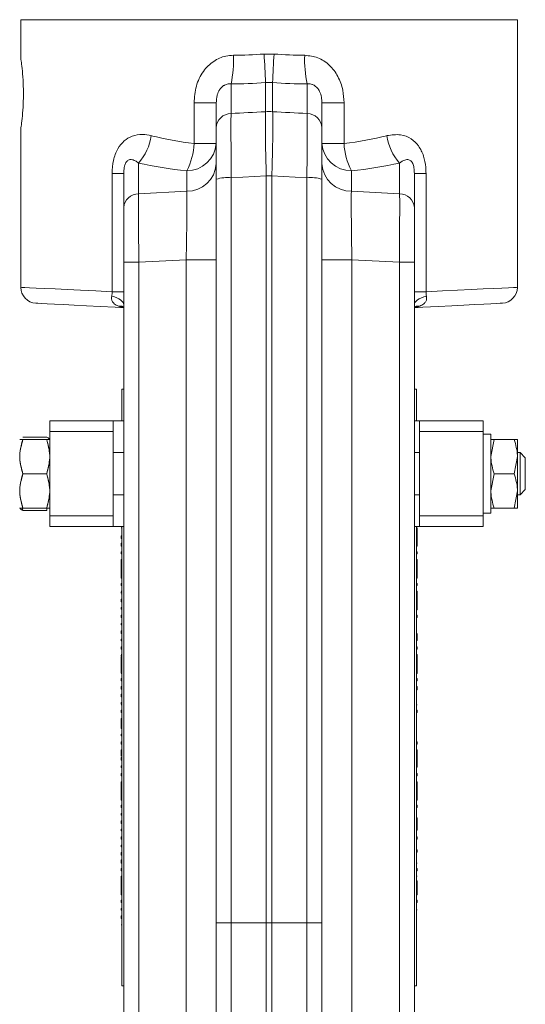
# Model space of a CAD drawing. Units: millimetres. Extents: x -2706 to 3482, y -1797 to 3539.
# Drawn here: x 344 to 535, y 1388 to 1761 of the extents above; entities that cross this region are included whole.
import ezdxf

# ---------------------------------------------------------------- set-up
doc = ezdxf.new("R2010")
doc.units = ezdxf.units.MM
doc.header["$LTSCALE"] = 2

msp = doc.modelspace()

# ---------------------------------------------------------------- linework, layer by layer
at = {"color": 7, "linetype": 'Continuous', "lineweight": 15}
for p, q in [((344.47, 1761.11), (344.47, 1746.49)), ((532.47, 1659.73), (532.47, 1761.11)), ((436.55, 1748.11), (440.38, 1748.11)), ((424.06, 1736.79), (424.06, 1725.59)), ((437.12, 1726.27), (437.12, 1737.27)), ((439.81, 1737.27), (437.12, 1737.27)), ((439.81, 1737.27), (439.81, 1726.27)), ((452.87, 1725.59), (452.87, 1736.79)), ((410.09, 1729.62), (418.47, 1729.62)), ((410.09, 1714.21), (410.09, 1729.62)), ((418.47, 1720.16), (418.47, 1729.62)), ((458.47, 1729.62), (458.47, 1720.16)), ((458.47, 1729.62), (466.84, 1729.62)), ((466.84, 1729.62), (466.84, 1714.21)), ((344.47, 1719.73), (344.47, 1659.73)), ((410.09, 1714.21), (418.47, 1714.21)), ((458.47, 1714.21), (466.84, 1714.21)), ((389.04, 1706.81), (389.04, 1695.17)), ((487.89, 1695.17), (487.89, 1706.81)), ((379.05, 1658.04), (379.05, 1702.9)), ((379.05, 1702.9), (383.47, 1702.9)), ((383.47, 1689.99), (383.47, 1702.9)), ((407.32, 1696.13), (407.32, 1703.85)), ((437.42, 1701.96), (424.15, 1701.26)), ((424.15, 1701.26), (424.15, 1418.97)), ((437.42, 1418.97), (437.42, 1701.96)), ((439.51, 1701.96), (439.51, 1418.97)), ((452.78, 1701.26), (439.51, 1701.96)), ((452.78, 1418.97), (452.78, 1701.26)), ((469.61, 1703.85), (469.61, 1696.13)), ((493.47, 1702.9), (493.47, 1689.99)), ((493.47, 1702.9), (497.88, 1702.9)), ((497.88, 1702.9), (497.88, 1658.04)), ((418.47, 1418.97), (418.47, 1700.7)), ((458.47, 1700.7), (458.47, 1418.97)), ((389.04, 1695.17), (407.32, 1696.13)), ((469.61, 1696.13), (487.89, 1695.17)), ((383.47, 1669.24), (383.47, 1689.99)), ((493.47, 1689.99), (493.47, 1669.24)), ((389.15, 1669.24), (383.47, 1669.24)), ((383.47, 1220.69), (383.47, 1669.24)), ((407.09, 1670.18), (389.15, 1669.24)), ((389.15, 1669.24), (389.15, 1220.46)), ((407.09, 1670.18), (418.47, 1670.18)), ((407.09, 1220.57), (407.09, 1670.18)), ((458.47, 1670.18), (469.84, 1670.18)), ((469.84, 1670.18), (469.84, 1220.57)), ((487.78, 1669.24), (469.84, 1670.18)), ((487.78, 1220.46), (487.78, 1669.24)), ((493.47, 1669.24), (487.78, 1669.24)), ((493.47, 1669.24), (493.47, 1220.69)), ((379.05, 1658.04), (383.47, 1658.04)), ((493.47, 1658.04), (497.88, 1658.04)), ((382.67, 1609.11), (382.67, 1621.11)), ((382.67, 1621.11), (383.47, 1621.11)), ((494.27, 1621.11), (493.47, 1621.11)), ((494.27, 1621.11), (494.27, 1609.11)), ((355.47, 1609.11), (379.47, 1609.11)), ((355.47, 1605.11), (355.47, 1609.11)), ((379.47, 1609.11), (379.47, 1605.11)), ((379.47, 1609.11), (383.47, 1609.11)), ((495.47, 1609.11), (493.47, 1609.11)), ((495.47, 1609.11), (519.47, 1609.11)), ((495.47, 1605.11), (495.47, 1609.11)), ((519.47, 1609.11), (519.47, 1605.11)), ((379.47, 1605.11), (355.47, 1605.11)), ((355.47, 1573.11), (355.47, 1605.11)), ((379.47, 1573.11), (379.47, 1605.11)), ((519.47, 1605.11), (495.47, 1605.11)), ((495.47, 1605.11), (495.47, 1573.11)), ((519.47, 1605.11), (519.47, 1573.11)), ((522.47, 1604.11), (519.47, 1604.11)), ((522.47, 1604.11), (522.47, 1574.11)), ((354.27, 1602.99), (345.27, 1602.99)), ((354.27, 1602.11), (345.27, 1602.11)), ((355.47, 1602.05), (355.43, 1602.11)), ((523.63, 1602.11), (522.47, 1595.61)), ((531.3, 1602.11), (523.63, 1602.11)), ((532.47, 1595.61), (532.47, 1602.11)), ((383.47, 1597.11), (379.47, 1597.11)), ((495.47, 1597.11), (493.47, 1597.11)), ((533.47, 1597.11), (532.47, 1597.11)), ((535.47, 1595.11), (533.47, 1597.11)), ((533.47, 1581.11), (533.47, 1597.11)), ((531.3, 1589.11), (532.47, 1595.61)), ((532.47, 1582.61), (532.47, 1595.61)), ((535.47, 1595.11), (535.47, 1583.11)), ((354.27, 1589.11), (345.27, 1589.11)), ((523.63, 1589.11), (522.47, 1582.61)), ((531.3, 1589.11), (523.63, 1589.11)), ((531.3, 1576.11), (532.47, 1582.61)), ((532.47, 1576.11), (532.47, 1582.61)), ((533.47, 1581.11), (535.47, 1583.11)), ((379.47, 1581.11), (383.47, 1581.11)), ((493.47, 1581.11), (495.47, 1581.11)), ((532.47, 1581.11), (533.47, 1581.11)), ((344.07, 1576.18), (344.11, 1576.11)), ((345.14, 1575.85), (345.27, 1575.24)), ((354.27, 1576.11), (345.27, 1576.11)), ((354.27, 1575.24), (345.27, 1575.24)), ((354.39, 1575.85), (354.27, 1575.24)), ((519.47, 1574.11), (522.47, 1574.11)), ((531.3, 1576.11), (523.63, 1576.11)), ((355.47, 1573.11), (379.47, 1573.11)), ((355.47, 1569.11), (355.47, 1573.11)), ((379.47, 1573.11), (379.47, 1569.11)), ((495.47, 1569.11), (495.47, 1573.11)), ((495.47, 1573.11), (519.47, 1573.11)), ((519.47, 1573.11), (519.47, 1569.11)), ((379.47, 1569.11), (355.47, 1569.11)), ((379.47, 1569.11), (383.47, 1569.11)), ((382.47, 1568.64), (382.67, 1568.64)), ((382.67, 1395.11), (382.67, 1569.11)), ((495.47, 1569.11), (493.47, 1569.11)), ((494.27, 1569.11), (494.27, 1395.11)), ((494.47, 1568.64), (494.27, 1568.64)), ((494.47, 1566.87), (494.27, 1566.87)), ((494.47, 1565.65), (494.47, 1566.87)), ((519.47, 1569.11), (495.47, 1569.11)), ((382.47, 1564.61), (382.47, 1565.61)), ((382.47, 1565.61), (382.67, 1565.61)), ((382.47, 1564.61), (382.67, 1564.61)), ((494.47, 1565.65), (494.27, 1565.65)), ((494.47, 1561.61), (494.47, 1565.65)), ((382.47, 1562.86), (382.67, 1562.86)), ((382.47, 1562.86), (382.47, 1562.41)), ((382.47, 1562.41), (382.67, 1562.41)), ((382.47, 1561.81), (382.47, 1562.41)), ((382.47, 1561.81), (382.67, 1561.81)), ((382.47, 1561.81), (382.47, 1561.61)), ((382.47, 1561.61), (382.67, 1561.61)), ((382.47, 1559.51), (382.67, 1559.51)), ((382.47, 1558.71), (382.47, 1559.51)), ((494.47, 1561.61), (494.27, 1561.61)), ((494.47, 1559.51), (494.27, 1559.51)), ((494.47, 1559.51), (494.47, 1558.71)), ((382.47, 1558.71), (382.67, 1558.71)), ((382.47, 1556.64), (382.47, 1556.41)), ((382.47, 1556.64), (382.67, 1556.64)), ((382.47, 1556.41), (382.67, 1556.41)), ((382.47, 1555.81), (382.47, 1556.41)), ((382.47, 1555.81), (382.67, 1555.81)), ((382.47, 1555.81), (382.47, 1553.61)), ((494.47, 1558.71), (494.27, 1558.71)), ((494.47, 1556.64), (494.27, 1556.64)), ((382.47, 1552.61), (382.47, 1553.61)), ((382.47, 1553.61), (382.67, 1553.61)), ((382.47, 1552.61), (382.67, 1552.61)), ((382.47, 1552.61), (382.47, 1550.41)), ((494.47, 1554.87), (494.27, 1554.87)), ((494.47, 1553.65), (494.27, 1553.65)), ((494.47, 1553.65), (494.47, 1554.87)), ((494.47, 1549.61), (494.47, 1553.65)), ((382.47, 1550.41), (382.67, 1550.41)), ((382.47, 1549.81), (382.47, 1550.41)), ((382.47, 1549.81), (382.67, 1549.81)), ((382.47, 1549.81), (382.47, 1549.61)), ((382.47, 1549.61), (382.67, 1549.61)), ((494.47, 1549.61), (494.27, 1549.61)), ((382.47, 1547.51), (382.67, 1547.51)), ((382.47, 1546.71), (382.47, 1547.51)), ((382.47, 1546.71), (382.67, 1546.71)), ((382.47, 1544.64), (382.67, 1544.64)), ((382.47, 1544.41), (382.67, 1544.41)), ((382.47, 1543.81), (382.47, 1544.41)), ((494.47, 1547.51), (494.27, 1547.51)), ((494.47, 1546.71), (494.27, 1546.71)), ((494.47, 1544.64), (494.27, 1544.64)), ((494.47, 1547.51), (494.47, 1546.71)), ((382.47, 1543.53), (382.44, 1543.53)), ((382.47, 1543.81), (382.67, 1543.81)), ((382.47, 1541.61), (382.67, 1541.61)), ((382.47, 1540.61), (382.47, 1541.61)), ((382.47, 1540.61), (382.67, 1540.61)), ((494.47, 1542.87), (494.27, 1542.87)), ((494.47, 1541.65), (494.27, 1541.65)), ((494.49, 1543.53), (494.47, 1543.53)), ((494.47, 1541.65), (494.47, 1542.87)), ((494.47, 1537.61), (494.47, 1541.65)), ((382.44, 1538.61), (382.47, 1538.61)), ((382.47, 1538.41), (382.67, 1538.41)), ((382.47, 1537.81), (382.47, 1538.41)), ((382.47, 1537.81), (382.67, 1537.81)), ((494.47, 1537.61), (494.27, 1537.61)), ((494.47, 1538.61), (494.49, 1538.61)), ((382.47, 1535.51), (382.67, 1535.51)), ((382.47, 1534.71), (382.47, 1535.51)), ((382.47, 1534.71), (382.67, 1534.71)), ((494.47, 1535.51), (494.27, 1535.51)), ((494.47, 1534.71), (494.27, 1534.71)), ((494.47, 1535.51), (494.47, 1534.71)), ((382.47, 1532.41), (382.67, 1532.41)), ((382.47, 1531.81), (382.47, 1532.41)), ((382.47, 1531.81), (382.67, 1531.81)), ((382.47, 1529.61), (382.67, 1529.61)), ((382.47, 1528.61), (382.47, 1529.61)), ((382.47, 1528.61), (382.67, 1528.61)), ((382.47, 1526.41), (382.67, 1526.41)), ((382.47, 1525.81), (382.47, 1526.41)), ((382.47, 1525.81), (382.67, 1525.81)), ((494.47, 1527.38), (494.27, 1527.38)), ((494.47, 1527.23), (494.27, 1527.23)), ((494.47, 1525.93), (494.27, 1525.93)), ((494.47, 1527.23), (494.47, 1527.38)), ((382.47, 1523.51), (382.67, 1523.51)), ((382.47, 1522.71), (382.47, 1523.51)), ((382.47, 1522.71), (382.67, 1522.71)), ((494.47, 1523.51), (494.27, 1523.51)), ((494.47, 1522.71), (494.27, 1522.71)), ((494.47, 1523.51), (494.47, 1522.71)), ((382.67, 1520.64), (382.44, 1520.64)), ((382.47, 1519.81), (382.47, 1520.41)), ((382.47, 1520.41), (382.67, 1520.41)), ((382.47, 1519.81), (382.67, 1519.81)), ((494.49, 1520.64), (494.27, 1520.64)), ((382.47, 1516.61), (382.47, 1517.61)), ((382.47, 1517.61), (382.67, 1517.61)), ((382.47, 1516.61), (382.67, 1516.61)), ((382.47, 1514.41), (382.67, 1514.41)), ((382.47, 1513.81), (382.47, 1514.41)), ((494.47, 1517.39), (494.27, 1517.39)), ((494.47, 1516.66), (494.27, 1516.66)), ((494.47, 1517.61), (494.47, 1517.47)), ((382.44, 1513.49), (382.67, 1513.49)), ((382.47, 1513.81), (382.67, 1513.81)), ((382.47, 1511.51), (382.67, 1511.51)), ((382.47, 1510.71), (382.47, 1511.51)), ((382.47, 1510.71), (382.67, 1510.71)), ((494.27, 1513.49), (494.49, 1513.49)), ((494.47, 1511.51), (494.27, 1511.51)), ((494.47, 1510.71), (494.27, 1510.71)), ((494.47, 1511.51), (494.47, 1510.71)), ((382.47, 1508.52), (382.67, 1508.52)), ((382.47, 1508.52), (382.47, 1508.41)), ((382.47, 1508.41), (382.67, 1508.41)), ((382.47, 1507.81), (382.47, 1508.41)), ((382.47, 1507.81), (382.67, 1507.81)), ((382.47, 1507.81), (382.47, 1507.54)), ((382.47, 1507.54), (382.67, 1507.54)), ((494.47, 1508.52), (494.27, 1508.52)), ((494.47, 1507.27), (494.27, 1507.27)), ((494.47, 1507.27), (494.47, 1508.52)), ((382.47, 1505.61), (382.67, 1505.61)), ((382.47, 1504.61), (382.47, 1505.61)), ((382.47, 1504.61), (382.67, 1504.61)), ((382.47, 1501.81), (382.47, 1502.41)), ((382.47, 1502.41), (382.67, 1502.41)), ((382.47, 1501.81), (382.67, 1501.81)), ((382.47, 1501.61), (382.67, 1501.61)), ((382.47, 1499.51), (382.67, 1499.51)), ((382.47, 1498.71), (382.47, 1499.51)), ((494.47, 1501.61), (494.27, 1501.61)), ((494.47, 1499.51), (494.27, 1499.51)), ((494.47, 1499.51), (494.47, 1498.71)), ((382.47, 1498.71), (382.67, 1498.71)), ((382.47, 1495.81), (382.47, 1496.41)), ((382.47, 1496.41), (382.67, 1496.41)), ((382.47, 1495.81), (382.67, 1495.81)), ((494.47, 1498.71), (494.27, 1498.71)), ((382.47, 1494.9), (382.67, 1494.9)), ((382.47, 1494.9), (382.47, 1494.76)), ((382.47, 1494.76), (382.67, 1494.76)), ((382.47, 1492.61), (382.47, 1493.61)), ((382.47, 1493.61), (382.67, 1493.61)), ((382.47, 1492.61), (382.67, 1492.61)), ((382.47, 1490.41), (382.67, 1490.41)), ((382.47, 1489.81), (382.47, 1490.41)), ((382.47, 1489.81), (382.67, 1489.81)), ((382.47, 1487.51), (382.67, 1487.51)), ((382.47, 1486.71), (382.47, 1487.51)), ((382.47, 1486.71), (382.67, 1486.71)), ((494.47, 1487.51), (494.27, 1487.51)), ((494.47, 1486.71), (494.27, 1486.71)), ((494.47, 1487.51), (494.47, 1486.71)), ((382.47, 1484.52), (382.67, 1484.52)), ((382.47, 1484.52), (382.47, 1484.41)), ((382.47, 1483.81), (382.47, 1484.41)), ((382.47, 1484.41), (382.67, 1484.41)), ((382.47, 1483.81), (382.67, 1483.81)), ((382.47, 1483.81), (382.47, 1483.26)), ((382.47, 1483.26), (382.67, 1483.26)), ((382.47, 1483.26), (382.47, 1482.07)), ((382.47, 1481.61), (382.67, 1481.61)), ((382.47, 1480.61), (382.47, 1481.61)), ((494.47, 1484.52), (494.27, 1484.52)), ((494.47, 1480.87), (494.27, 1480.87)), ((494.47, 1480.87), (494.47, 1484.52)), ((494.47, 1480.72), (494.47, 1480.87)), ((382.47, 1480.61), (382.67, 1480.61)), ((382.47, 1478.41), (382.67, 1478.41)), ((382.47, 1477.81), (382.47, 1478.41)), ((382.47, 1477.81), (382.67, 1477.81)), ((494.47, 1480.72), (494.27, 1480.72)), ((494.47, 1479.55), (494.27, 1479.55)), ((494.47, 1479.41), (494.27, 1479.41)), ((494.47, 1478.01), (494.27, 1478.01)), ((494.47, 1480.72), (494.47, 1480.61)), ((494.47, 1479.41), (494.47, 1479.55)), ((494.47, 1478.41), (494.47, 1478.36)), ((382.47, 1475.51), (382.67, 1475.51)), ((382.47, 1474.71), (382.47, 1475.51)), ((382.47, 1474.71), (382.67, 1474.71)), ((494.47, 1475.51), (494.27, 1475.51)), ((494.47, 1474.71), (494.27, 1474.71)), ((494.47, 1475.51), (494.47, 1474.71)), ((382.47, 1472.44), (382.67, 1472.44)), ((382.47, 1472.44), (382.47, 1472.41)), ((382.47, 1472.41), (382.67, 1472.41)), ((382.47, 1471.81), (382.47, 1472.41)), ((382.47, 1471.81), (382.67, 1471.81)), ((382.47, 1471.81), (382.47, 1469.61)), ((494.47, 1472.44), (494.27, 1472.44)), ((494.47, 1468), (494.47, 1472.44)), ((382.47, 1469.61), (382.67, 1469.61)), ((382.47, 1468.61), (382.47, 1469.61)), ((382.47, 1468.61), (382.67, 1468.61)), ((382.47, 1468.61), (382.47, 1468)), ((382.47, 1468), (382.67, 1468)), ((382.47, 1468), (382.47, 1466.82)), ((382.47, 1466.82), (382.67, 1466.82)), ((382.47, 1466.82), (382.47, 1466.41)), ((382.47, 1466.41), (382.67, 1466.41)), ((382.47, 1465.81), (382.47, 1466.41)), ((494.47, 1468), (494.27, 1468)), ((494.47, 1466.82), (494.27, 1466.82)), ((494.47, 1466.82), (494.47, 1468)), ((494.47, 1465.41), (494.47, 1466.82)), ((382.47, 1465.81), (382.67, 1465.81)), ((382.47, 1465.81), (382.47, 1465.41)), ((382.47, 1465.41), (382.67, 1465.41)), ((382.47, 1463.51), (382.67, 1463.51)), ((382.47, 1462.71), (382.47, 1463.51)), ((382.47, 1462.71), (382.67, 1462.71)), ((494.47, 1465.41), (494.27, 1465.41)), ((494.47, 1463.51), (494.27, 1463.51)), ((494.47, 1462.71), (494.27, 1462.71)), ((494.47, 1463.51), (494.47, 1462.71)), ((382.47, 1460.41), (382.67, 1460.41)), ((382.47, 1459.81), (382.47, 1460.41)), ((382.47, 1459.81), (382.67, 1459.81)), ((494.47, 1458.81), (494.27, 1458.81)), ((494.47, 1458.6), (494.27, 1458.6)), ((494.47, 1458.6), (494.47, 1458.81)), ((382.47, 1457.61), (382.67, 1457.61)), ((382.47, 1456.61), (382.47, 1457.61)), ((382.47, 1456.61), (382.67, 1456.61)), ((494.47, 1457.86), (494.27, 1457.86)), ((494.47, 1456.77), (494.27, 1456.77)), ((494.47, 1455.63), (494.27, 1455.63)), ((494.47, 1455.47), (494.27, 1455.47)), ((494.47, 1457.86), (494.49, 1457.86)), ((494.47, 1456.77), (494.47, 1457.86)), ((494.47, 1456.77), (494.47, 1456.61)), ((494.47, 1455.47), (494.47, 1455.63)), ((382.47, 1454.41), (382.67, 1454.41)), ((382.47, 1453.81), (382.47, 1454.41)), ((382.47, 1453.81), (382.67, 1453.81)), ((382.47, 1451.51), (382.67, 1451.51)), ((382.47, 1450.71), (382.47, 1451.51)), ((494.47, 1454.04), (494.27, 1454.04)), ((494.47, 1451.51), (494.27, 1451.51)), ((494.47, 1454.41), (494.47, 1454.39)), ((494.47, 1451.51), (494.47, 1450.71)), ((382.47, 1450.71), (382.67, 1450.71)), ((382.47, 1447.81), (382.47, 1448.41)), ((382.47, 1448.41), (382.67, 1448.41)), ((382.47, 1447.81), (382.67, 1447.81)), ((494.47, 1450.71), (494.27, 1450.71)), ((382.47, 1445.61), (382.67, 1445.61)), ((382.47, 1444.61), (382.47, 1445.61)), ((382.47, 1444.61), (382.67, 1444.61)), ((494.47, 1446.57), (494.27, 1446.57)), ((494.47, 1446.44), (494.27, 1446.44)), ((494.47, 1445.78), (494.27, 1445.78)), ((494.47, 1446.44), (494.47, 1446.57)), ((382.47, 1442.86), (382.47, 1442.41)), ((382.47, 1442.86), (382.67, 1442.86)), ((382.47, 1442.41), (382.67, 1442.41)), ((382.47, 1441.81), (382.47, 1442.41)), ((382.47, 1441.81), (382.67, 1441.81)), ((382.47, 1441.81), (382.47, 1441.61)), ((382.47, 1441.61), (382.67, 1441.61)), ((494.47, 1441.61), (494.27, 1441.61)), ((382.47, 1439.51), (382.67, 1439.51)), ((382.47, 1438.71), (382.47, 1439.51)), ((382.47, 1438.71), (382.67, 1438.71)), ((382.47, 1436.64), (382.67, 1436.64)), ((382.47, 1436.64), (382.47, 1436.41)), ((382.47, 1436.41), (382.67, 1436.41)), ((382.47, 1435.81), (382.47, 1436.41)), ((494.47, 1439.51), (494.27, 1439.51)), ((494.47, 1438.71), (494.27, 1438.71)), ((494.47, 1436.64), (494.27, 1436.64)), ((494.47, 1439.51), (494.47, 1438.71)), ((382.47, 1435.81), (382.67, 1435.81)), ((382.47, 1435.81), (382.47, 1433.61)), ((382.47, 1432.61), (382.47, 1433.61)), ((382.47, 1433.61), (382.67, 1433.61)), ((382.47, 1432.61), (382.67, 1432.61)), ((382.47, 1432.61), (382.47, 1430.41)), ((494.47, 1434.87), (494.27, 1434.87)), ((494.47, 1433.65), (494.27, 1433.65)), ((494.47, 1433.65), (494.47, 1434.87)), ((494.47, 1429.61), (494.47, 1433.65)), ((382.47, 1430.41), (382.67, 1430.41)), ((382.47, 1429.81), (382.47, 1430.41)), ((382.47, 1429.81), (382.67, 1429.81)), ((382.47, 1429.81), (382.47, 1429.61)), ((382.47, 1429.61), (382.67, 1429.61)), ((494.47, 1429.61), (494.27, 1429.61)), ((382.47, 1427.51), (382.67, 1427.51)), ((382.47, 1426.71), (382.47, 1427.51)), ((382.47, 1426.71), (382.67, 1426.71)), ((494.47, 1427.51), (494.27, 1427.51)), ((494.47, 1426.71), (494.27, 1426.71)), ((494.47, 1427.51), (494.47, 1426.71)), ((382.47, 1424.41), (382.67, 1424.41)), ((382.47, 1423.81), (382.47, 1424.41)), ((382.47, 1423.81), (382.67, 1423.81)), ((382.47, 1421.61), (382.67, 1421.61)), ((382.47, 1420.61), (382.47, 1421.61)), ((494.47, 1423.93), (494.27, 1423.93)), ((382.47, 1420.61), (382.67, 1420.61)), ((382.47, 1418.21), (382.67, 1418.21)), ((424.15, 1418.97), (418.47, 1418.97)), ((418.47, 1220.24), (418.47, 1418.97)), ((424.15, 1418.97), (437.42, 1418.97)), ((424.15, 1418.97), (424.15, 1219.84)), ((437.42, 1418.97), (439.51, 1418.97)), ((437.42, 1219.84), (437.42, 1418.97)), ((439.51, 1418.97), (439.51, 1219.84)), ((439.51, 1418.97), (452.78, 1418.97)), ((452.78, 1219.84), (452.78, 1418.97)), ((452.78, 1418.97), (458.47, 1418.97)), ((458.47, 1418.97), (458.47, 1220.24)), ((382.67, 1395.11), (383.47, 1395.11)), ((494.27, 1395.11), (493.47, 1395.11))]:
    msp.add_line(p, q, dxfattribs=at)
at = {"color": 8, "linetype": 'Continuous', "lineweight": 15}
msp.add_line((532.47, 1761.11), (344.47, 1761.11), dxfattribs=at)
at = {"color": 8, "linetype": 'Continuous', "lineweight": 15, "flags": 128}
for points in [[(344.47, 1659.73), (344.84, 1659.72), (345.94, 1659.66), (347.77, 1659.57), (350.32, 1659.45), (353.55, 1659.29), (357.45, 1659.1), (361.99, 1658.87), (367.13, 1658.62), (372.83, 1658.34), (379.05, 1658.04)], [(497.88, 1658.04), (504.1, 1658.34), (509.8, 1658.62), (514.94, 1658.87), (519.48, 1659.1), (523.38, 1659.29), (526.62, 1659.45), (529.16, 1659.57), (530.99, 1659.66), (532.1, 1659.72), (532.47, 1659.73)], [(381.41, 1652.63), (382.82, 1652.58), (383.5, 1652.37)], [(493.47, 1652.39), (494.11, 1652.58), (495.52, 1652.63)]]:
    msp.add_lwpolyline(points, dxfattribs=at)
at = {"color": 7, "linetype": 'Continuous', "lineweight": 15, "flags": 128}
for points in [[(378.89, 1656.4), (379.91, 1656.09), (380.82, 1655.74), (381.6, 1655.35), (382.26, 1654.94), (382.78, 1654.5), (383.16, 1654.05), (383.39, 1653.58), (383.47, 1653.11)], [(493.47, 1653.11), (493.54, 1653.58), (493.77, 1654.05), (494.15, 1654.5), (494.67, 1654.94), (495.33, 1655.35), (496.12, 1655.74), (497.02, 1656.09), (498.04, 1656.4)], [(383.48, 1652), (380.21, 1652.17), (374.51, 1652.47), (369.32, 1652.74), (364.69, 1652.98), (360.64, 1653.19), (357.22, 1653.37), (354.45, 1653.52), (352.36, 1653.63), (350.95, 1653.7), (350.24, 1653.74), (350.15, 1653.74)], [(526.78, 1653.74), (526.69, 1653.74), (525.98, 1653.7), (524.58, 1653.63), (522.48, 1653.52), (519.71, 1653.37), (516.29, 1653.19), (512.24, 1652.98), (507.61, 1652.74), (502.42, 1652.47), (496.72, 1652.17), (493.36, 1651.99)]]:
    msp.add_lwpolyline(points, dxfattribs=at)
at = {"color": 7, "linetype": 'Continuous', "lineweight": 15}
for centre, radius, start, end in [((379.73, 1745.99), 45.28, 348.2819, 2.0921), ((124.99, 1726.46), 312.32, 1.9831, 3.976), ((751.94, 1726.46), 312.32, 176.024, 178.0169), ((497.2, 1745.99), 45.28, 177.9079, 191.7181), ((424.15, 1719.89), 5.69, 90.9332, 177.2841), ((438.47, 1704.29), 22.02, 86.49, 93.51), ((452.78, 1719.89), 5.69, 2.7159, 89.0668), ((374.74, 1719.8), 19.31, 317.7626, 352.2017), ((502.19, 1719.8), 19.31, 187.7983, 222.2374), ((407.35, 1715), 11.15, 269.8805, 355.9581), ((384.09, 1715.6), 26.04, 333.1722, 356.9394), ((469.59, 1715), 11.15, 184.0419, 270.1195), ((492.85, 1715.6), 26.04, 183.0606, 206.8278), ((407.35, 1707.27), 11.15, 269.8802, 355.9585), ((469.59, 1707.27), 11.15, 184.0415, 270.1198), ((422.79, 1685.96), 15.36, 84.9267, 106.3642), ((438.47, 1488.76), 213.2, 89.7187, 90.2813), ((454.14, 1685.96), 15.36, 73.6358, 95.0733), ((389.03, 1689.59), 5.57, 89.8788, 175.9598), ((487.91, 1689.59), 5.57, 4.0402, 90.1212), ((350.47, 1659.73), 6, 180.2339, 267), ((526.47, 1659.73), 6, 273, 359.65)]:
    msp.add_arc(centre, radius, start, end, dxfattribs=at)
for centre, major_axis, ratio, start_param, end_param in [((438.47, 1797.76), (93.83, 10.88), 0.521495, 4.508001, 4.63167), ((438.47, 1797.76), (93.83, -10.88), 0.521495, 4.793108, 4.916777), ((439.27, 1786.91), (105.9, 10.08), 0.463675, 4.524275, 4.647944), ((437.66, 1786.91), (105.9, -10.08), 0.463675, 4.776834, 4.900503), ((30283.64, 4640.58), (67272.8, 4119.13), 0.017969, 4.251389, 4.251606), ((-29406.71, 4640.58), (67272.8, -4119.13), 0.017969, 5.173172, 5.173389), ((438.47, 1775.29), (93.5, 15.01), 0.642469, 4.115348, 4.30295), ((438.47, 1775.29), (93.5, -15.01), 0.642469, 5.121828, 5.30943), ((439.32, 1764.93), (105.74, 13.07), 0.572413, 4.147461, 4.335063), ((437.61, 1764.93), (105.74, -13.07), 0.572413, 5.089715, 5.277317), ((389.47, 1669.17), (-0.31, 30.02), 0.010435, 0.524036, 1.568495), ((406.47, 1670.06), (0.63, 30.07), 0.020794, 4.716654, 5.761113), ((470.47, 1670.06), (-0.63, 30.07), 0.020794, 0.522072, 1.566531), ((487.47, 1669.17), (0.31, 30.02), 0.010435, 4.714691, 5.759149)]:
    msp.add_ellipse(centre, major_axis=major_axis, ratio=ratio, start_param=start_param, end_param=end_param, dxfattribs=at)
for points, knots in [([(344.47, 1746.49), (344.5, 1746.29), (344.56, 1745.87), (344.97, 1742.82), (345.29, 1739.11), (345.44, 1735.75), (345.48, 1733.12), (345.44, 1730.49), (345.29, 1727.13), (344.97, 1723.41), (344.56, 1720.35), (344.5, 1719.94), (344.47, 1719.73)], [0, 0, 0, 0, 0.12602, 0.251349, 0.375617, 0.438161, 0.499823, 0.56151, 0.624133, 0.748565, 0.873843, 1, 1, 1, 1]), ([(410.09, 1729.62), (410.25, 1731.75), (410.56, 1735.98), (413.21, 1741.54), (417.19, 1745.51), (421.36, 1747.39), (424.01, 1747.57), (424.98, 1747.64)], [0, 0, 0, 0, 0.243585, 0.482402, 0.693483, 0.888066, 1, 1, 1, 1]), ([(451.96, 1747.64), (453.65, 1747.44), (457.09, 1747.04), (461.52, 1744.04), (464.75, 1739.71), (466.56, 1734.69), (466.75, 1731.22), (466.84, 1729.62)], [0, 0, 0, 0, 0.195866, 0.397292, 0.603162, 0.817014, 1, 1, 1, 1]), ([(424.06, 1736.79), (423.7, 1736.81), (422.86, 1736.84), (421.9, 1736.53), (420.95, 1735.98), (420.32, 1735.43), (419.44, 1734.26), (419.02, 1733.26), (418.56, 1731.54), (418.51, 1730.54), (418.47, 1729.62)], [0, 0, 0, 0, 0.105732, 0.246233, 0.280847, 0.41318, 0.471671, 0.690158, 0.712988, 1, 1, 1, 1]), ([(458.47, 1729.62), (458.44, 1730.32), (458.38, 1731.74), (457.8, 1733.7), (456.99, 1734.99), (456.17, 1735.84), (455.47, 1736.32), (454.41, 1736.74), (453.61, 1736.85), (452.99, 1736.8), (452.87, 1736.79)], [0, 0, 0, 0, 0.219364, 0.445845, 0.588182, 0.638312, 0.772347, 0.817537, 0.963708, 1, 1, 1, 1]), ([(424.06, 1725.59), (424.06, 1724.75), (424.04, 1723.03), (424.04, 1719.51), (424.05, 1715.47), (424.07, 1711.08), (424.11, 1706.29), (424.14, 1702.95), (424.15, 1701.26)], [0, 0, 0, 0, 0.172412, 0.350683, 0.510711, 0.675386, 0.835379, 1, 1, 1, 1]), ([(437.42, 1701.96), (437.42, 1701.97), (437.37, 1703.65), (437.27, 1706.98), (437.16, 1711.74), (437.08, 1716.14), (437.04, 1720.87), (437.06, 1724.23), (437.11, 1725.86), (437.12, 1726.27)], [0, 0, 0, 0, 0.000802, 0.16302, 0.325238, 0.487551, 0.649862, 0.912521, 1, 1, 1, 1]), ([(439.81, 1726.27), (439.83, 1725.86), (439.87, 1724.23), (439.89, 1720.87), (439.85, 1716.14), (439.77, 1711.74), (439.66, 1706.97), (439.56, 1703.63), (439.51, 1701.96)], [0, 0, 0, 0, 0.08748, 0.350139, 0.512451, 0.674764, 0.837382, 1, 1, 1, 1]), ([(452.78, 1701.26), (452.79, 1702.9), (452.83, 1706.24), (452.86, 1710.99), (452.88, 1715.43), (452.89, 1719.43), (452.89, 1723), (452.88, 1724.71), (452.87, 1725.59)], [0, 0, 0, 0, 0.15999, 0.324614, 0.484643, 0.649317, 0.821728, 1, 1, 1, 1]), ([(418.47, 1700.7), (418.47, 1703.36), (418.47, 1708.68), (418.47, 1714.37), (418.47, 1718.09), (418.47, 1719.46), (418.47, 1720.16)], [0, 0, 0, 0, 0.3242611, 0.6485375, 0.8213279, 1, 1, 1, 1]), ([(458.47, 1720.16), (458.47, 1719.49), (458.47, 1718.12), (458.47, 1714.41), (458.47, 1708.68), (458.47, 1703.36), (458.47, 1700.7)], [0, 0, 0, 0, 0.17279, 0.351462, 0.675739, 1, 1, 1, 1]), ([(379.05, 1702.9), (379.14, 1704.55), (379.31, 1707.84), (380.92, 1712.18), (383.46, 1715.34), (386.72, 1717.23), (390.31, 1717.85), (392.77, 1717.38), (393.87, 1717.18)], [0, 0, 0, 0, 0.1857451, 0.3685531, 0.5271437, 0.6811368, 0.8561205, 1, 1, 1, 1]), ([(483.06, 1717.18), (484.82, 1717.44), (488.04, 1717.93), (492.23, 1716.31), (495.23, 1713.44), (497.08, 1709.6), (497.8, 1705.91), (497.86, 1703.68), (497.88, 1702.9)], [0, 0, 0, 0, 0.227066, 0.415242, 0.57799, 0.748082, 0.912208, 1, 1, 1, 1]), ([(389.04, 1706.81), (388.63, 1707.11), (387.78, 1707.74), (386.49, 1708.2), (385.4, 1708.09), (384.69, 1707.58), (384.25, 1707.02), (383.88, 1706.21), (383.51, 1704.76), (383.49, 1703.65), (383.47, 1702.9)], [0, 0, 0, 0, 0.1871444, 0.3898524, 0.5339434, 0.5962519, 0.653881, 0.7121186, 0.8021405, 1, 1, 1, 1]), ([(493.47, 1702.9), (493.46, 1703.27), (493.44, 1704.23), (493.26, 1705.54), (492.86, 1706.68), (492.58, 1707.15), (492.26, 1707.54), (491.89, 1707.86), (491.01, 1708.22), (489.59, 1708.02), (488.53, 1707.26), (487.89, 1706.81)], [0, 0, 0, 0, 0.099749, 0.255806, 0.316056, 0.3768, 0.384675, 0.447032, 0.515675, 0.711804, 1, 1, 1, 1]), ([(381.41, 1652.63), (380.87, 1652.89), (380.17, 1653.21), (379.36, 1653.98), (379.06, 1654.45), (378.82, 1655.15), (378.75, 1655.72), (378.86, 1656.23), (378.89, 1656.4)], [0, 0, 0, 0, 0.333271, 0.428422, 0.647613, 0.66443, 0.890158, 1, 1, 1, 1]), ([(378.89, 1656.4), (378.95, 1656.68), (379.06, 1657.19), (379.05, 1657.77), (379.05, 1658.04)], [0, 0, 0, 0, 0.5347657, 1, 1, 1, 1]), ([(498.04, 1656.4), (498.09, 1656.07), (498.18, 1655.55), (498, 1654.69), (497.62, 1654.03), (496.81, 1653.23), (496.06, 1652.89), (495.52, 1652.63)], [0, 0, 0, 0, 0.212964, 0.335747, 0.546945, 0.666835, 1, 1, 1, 1]), ([(497.88, 1658.04), (497.88, 1657.73), (497.87, 1657.15), (497.99, 1656.64), (498.04, 1656.4)], [0, 0, 0, 0, 0.532254, 1, 1, 1, 1]), ([(345.27, 1602.11), (344.93, 1600.99), (344.26, 1598.71), (343.89, 1594.28), (344.73, 1591.11), (345.27, 1589.11)], [0, 0, 0, 0, 0.264861, 0.535463, 1, 1, 1, 1]), ([(345.27, 1589.11), (344.93, 1590.24), (344.26, 1592.52), (343.89, 1596.95), (344.73, 1600.11), (345.27, 1602.11)], [0, 0, 0, 0, 0.264867, 0.53547, 1, 1, 1, 1]), ([(344.19, 1602.11), (344.17, 1602.11), (344.12, 1602.11), (344.78, 1602.11), (345.27, 1602.11)], [0, 0, 0, 0, 0.267654, 1, 1, 1, 1]), ([(354.27, 1602.99), (354.62, 1602.82), (355.22, 1602.53), (355.3, 1602.23), (355.33, 1602.1)], [0, 0, 0, 0, 0.590296, 1, 1, 1, 1]), ([(354.27, 1589.11), (354.6, 1590.24), (355.27, 1592.52), (355.64, 1596.95), (354.8, 1600.11), (354.27, 1602.11)], [0, 0, 0, 0, 0.264867, 0.53547, 1, 1, 1, 1]), ([(354.27, 1602.11), (354.6, 1600.99), (355.27, 1598.71), (355.64, 1594.28), (354.8, 1591.11), (354.27, 1589.11)], [0, 0, 0, 0, 0.264861, 0.535463, 1, 1, 1, 1]), ([(355.34, 1602.11), (355.36, 1602.11), (355.41, 1602.11), (354.75, 1602.11), (354.27, 1602.11)], [0, 0, 0, 0, 0.267669, 1, 1, 1, 1]), ([(522.47, 1602.11), (522.48, 1602.11), (522.54, 1602.11), (523.16, 1602.11), (523.63, 1602.11)], [0, 0, 0, 0, 0.243224, 1, 1, 1, 1]), ([(532.47, 1595.61), (532.46, 1595.77), (532.45, 1597.96), (531.86, 1600.11), (531.3, 1602.11)], [0, 0, 0, 0, 0.070218, 1, 1, 1, 1]), ([(531.3, 1602.11), (531.77, 1602.11), (532.39, 1602.11), (532.45, 1602.11), (532.47, 1602.11)], [0, 0, 0, 0, 0.756776, 1, 1, 1, 1]), ([(522.47, 1595.61), (522.47, 1595.46), (522.48, 1593.26), (523.08, 1591.11), (523.63, 1589.11)], [0, 0, 0, 0, 0.070205, 1, 1, 1, 1]), ([(345.27, 1589.11), (344.93, 1587.99), (344.26, 1585.71), (343.89, 1581.28), (344.73, 1578.11), (345.27, 1576.11)], [0, 0, 0, 0, 0.264862, 0.535467, 1, 1, 1, 1]), ([(345.27, 1576.11), (344.93, 1577.24), (344.26, 1579.52), (343.89, 1583.95), (344.73, 1587.11), (345.27, 1589.11)], [0, 0, 0, 0, 0.264862, 0.535467, 1, 1, 1, 1]), ([(354.27, 1576.11), (354.6, 1577.24), (355.27, 1579.52), (355.64, 1583.95), (354.8, 1587.11), (354.27, 1589.11)], [0, 0, 0, 0, 0.264862, 0.535467, 1, 1, 1, 1]), ([(354.27, 1589.11), (354.6, 1587.99), (355.27, 1585.71), (355.64, 1581.28), (354.8, 1578.11), (354.27, 1576.11)], [0, 0, 0, 0, 0.264862, 0.535467, 1, 1, 1, 1]), ([(532.47, 1582.61), (532.46, 1582.77), (532.45, 1584.96), (531.86, 1587.11), (531.3, 1589.11)], [0, 0, 0, 0, 0.070206, 1, 1, 1, 1]), ([(522.47, 1582.61), (522.47, 1582.46), (522.48, 1580.26), (523.08, 1578.11), (523.63, 1576.11)], [0, 0, 0, 0, 0.070218, 1, 1, 1, 1]), ([(345.27, 1576.11), (344.78, 1576.11), (344.12, 1576.11), (344.17, 1576.11), (344.18, 1576.11)], [0, 0, 0, 0, 0.732306, 1, 1, 1, 1]), ([(345.27, 1575.24), (344.91, 1575.41), (344.31, 1575.7), (344.23, 1576), (344.2, 1576.13)], [0, 0, 0, 0, 0.589011, 1, 1, 1, 1]), ([(354.27, 1576.11), (354.75, 1576.11), (355.41, 1576.11), (355.36, 1576.11), (355.35, 1576.11)], [0, 0, 0, 0, 0.732329, 1, 1, 1, 1]), ([(523.63, 1576.11), (523.16, 1576.11), (522.54, 1576.11), (522.48, 1576.11), (522.47, 1576.11)], [0, 0, 0, 0, 0.756776, 1, 1, 1, 1]), ([(532.47, 1576.11), (532.45, 1576.11), (532.39, 1576.11), (531.77, 1576.11), (531.3, 1576.11)], [0, 0, 0, 0, 0.243224, 1, 1, 1, 1]), ([(494.47, 1566.87), (494.47, 1566.96), (494.47, 1567.18), (494.47, 1567.74), (494.47, 1568.29), (494.47, 1568.64)], [0, 0, 0, 0, 0.217569, 0.504776, 1, 1, 1, 1]), ([(494.47, 1554.87), (494.47, 1554.96), (494.47, 1555.17), (494.47, 1555.72), (494.47, 1556.29), (494.47, 1556.64)], [0, 0, 0, 0, 0.2302545, 0.5225987, 1, 1, 1, 1]), ([(494.47, 1542.87), (494.47, 1542.96), (494.47, 1543.18), (494.47, 1543.74), (494.47, 1544.29), (494.47, 1544.64)], [0, 0, 0, 0, 0.2175321, 0.5046633, 1, 1, 1, 1]), ([(494.47, 1527.48), (494.47, 1527.53), (494.47, 1527.88), (494.47, 1528.25), (494.47, 1528.56)], [0, 0, 0, 0, 0.161454, 1, 1, 1, 1]), ([(494.47, 1525.93), (494.47, 1526.13), (494.47, 1526.52), (494.47, 1527), (494.47, 1527.23)], [0, 0, 0, 0, 0.51145, 1, 1, 1, 1]), ([(382.47, 1520.64), (382.47, 1520.64), (382.47, 1520.66), (382.47, 1520.61), (382.47, 1520.57)], [0, 0, 0, 0, 0.066375, 1, 1, 1, 1]), ([(382.47, 1519.66), (382.47, 1519.57), (382.47, 1519.3), (382.47, 1518.78), (382.47, 1518.21), (382.47, 1517.79), (382.47, 1517.65), (382.47, 1517.61)], [0, 0, 0, 0, 0.136827, 0.403421, 0.666961, 0.916795, 1, 1, 1, 1]), ([(494.47, 1517.39), (494.47, 1517.5), (494.47, 1517.71), (494.47, 1518.28), (494.47, 1518.87), (494.47, 1519.45), (494.47, 1519.96), (494.47, 1520.37), (494.47, 1520.61), (494.47, 1520.63), (494.47, 1520.64)], [0, 0, 0, 0, 0.134451, 0.260215, 0.389066, 0.513966, 0.630508, 0.748092, 0.869398, 1, 1, 1, 1]), ([(382.47, 1516.48), (382.47, 1516.28), (382.47, 1515.87), (382.47, 1515.23), (382.47, 1514.78), (382.47, 1514.59), (382.47, 1514.58)], [0, 0, 0, 0, 0.311314, 0.662237, 0.980206, 1, 1, 1, 1]), ([(494.47, 1516.66), (494.47, 1516.83), (494.47, 1517.13), (494.47, 1517.31), (494.47, 1517.39)], [0, 0, 0, 0, 0.545977, 1, 1, 1, 1]), ([(494.47, 1513.5), (494.47, 1513.5), (494.47, 1513.48), (494.47, 1513.58), (494.47, 1513.84), (494.47, 1514.26), (494.47, 1514.79), (494.47, 1515.4), (494.47, 1516.05), (494.47, 1516.46), (494.47, 1516.66)], [0, 0, 0, 0, 0.0317345, 0.1688689, 0.298927, 0.430102, 0.5607705, 0.7015181, 0.8536358, 1, 1, 1, 1]), ([(382.47, 1513.65), (382.47, 1513.6), (382.47, 1513.5), (382.47, 1513.5), (382.47, 1513.5)], [0, 0, 0, 0, 0.377597, 1, 1, 1, 1]), ([(382.47, 1495.76), (382.47, 1495.7), (382.47, 1495.44), (382.47, 1495.13), (382.47, 1494.9)], [0, 0, 0, 0, 0.247645, 1, 1, 1, 1]), ([(382.47, 1494.66), (382.47, 1494.59), (382.47, 1494.24), (382.47, 1493.87), (382.47, 1493.57)], [0, 0, 0, 0, 0.184866, 1, 1, 1, 1]), ([(494.47, 1479.66), (494.47, 1479.68), (494.47, 1479.91), (494.47, 1480.25), (494.47, 1480.53), (494.47, 1480.61)], [0, 0, 0, 0, 0.0864217, 0.71493, 1, 1, 1, 1]), ([(494.47, 1478.01), (494.47, 1478.24), (494.47, 1478.65), (494.47, 1479.17), (494.47, 1479.41)], [0, 0, 0, 0, 0.533829, 1, 1, 1, 1]), ([(494.47, 1457.86), (494.47, 1457.86), (494.47, 1457.87), (494.47, 1457.95), (494.47, 1458.11), (494.47, 1458.32), (494.47, 1458.48), (494.47, 1458.52)], [0, 0, 0, 0, 0.230005, 0.430745, 0.617778, 0.8949, 1, 1, 1, 1]), ([(494.47, 1455.74), (494.47, 1455.84), (494.47, 1456.1), (494.47, 1456.45), (494.47, 1456.7), (494.47, 1456.85), (494.47, 1456.86), (494.47, 1456.87)], [0, 0, 0, 0, 0.203009, 0.503555, 0.682483, 0.841871, 1, 1, 1, 1]), ([(494.47, 1454.04), (494.47, 1454.27), (494.47, 1454.7), (494.47, 1455.23), (494.47, 1455.47)], [0, 0, 0, 0, 0.538333, 1, 1, 1, 1]), ([(494.47, 1445.78), (494.47, 1445.92), (494.47, 1446.1), (494.47, 1446.3), (494.47, 1446.34)], [0, 0, 0, 0, 0.806081, 1, 1, 1, 1])]:
    msp.add_open_spline(points, degree=3, knots=knots, dxfattribs=at)
at = {"color": 8, "linetype": 'Continuous', "lineweight": 15}
for points, knots in [([(383.47, 1652.11), (382.93, 1652.2), (382.22, 1652.32), (381.57, 1652.57), (381.41, 1652.63)], [0, 0, 0, 0, 0.761155, 1, 1, 1, 1]), ([(495.52, 1652.63), (495.04, 1652.47), (494.45, 1652.27), (493.85, 1652.17), (493.74, 1652.16)], [0, 0, 0, 0, 0.8218076, 1, 1, 1, 1])]:
    msp.add_open_spline(points, degree=3, knots=knots, dxfattribs=at)

doc.saveas('drawing.dxf')
